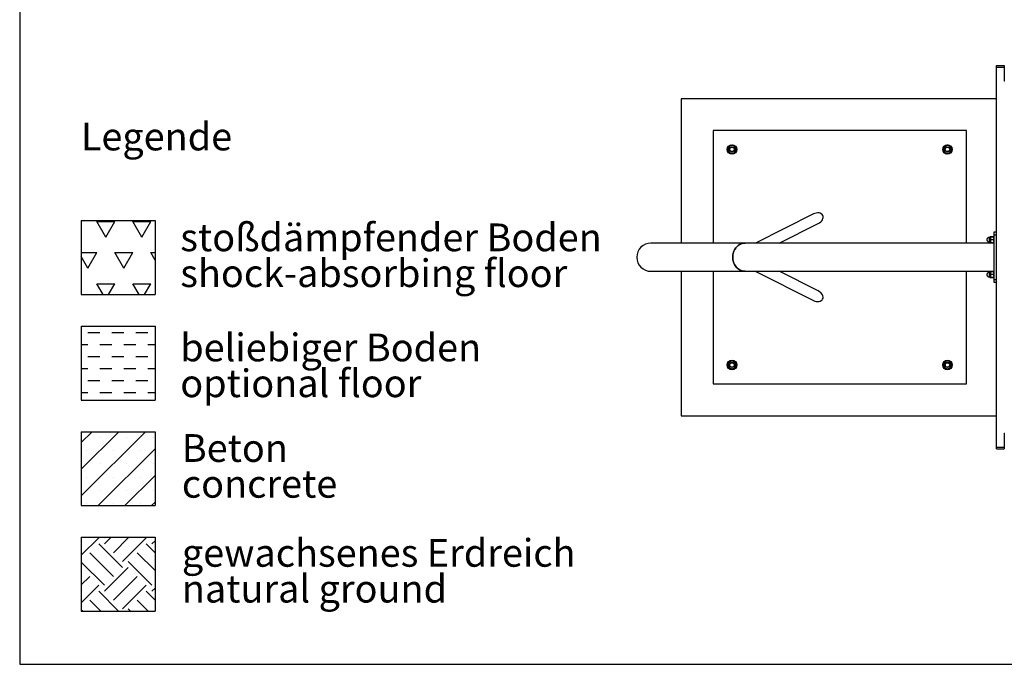
# Model space of a CAD drawing. Units: millimetres. Extents: x 5 to 415, y 5 to 292.
# Drawn here: x 5 to 129, y 5 to 86 of the extents above; entities that cross this region are included whole.
import ezdxf

# ---------------------------------------------------------------- set-up
doc = ezdxf.new("R2010")
doc.units = ezdxf.units.MM
doc.layers.add('1', color=7, linetype='Continuous', lineweight=25)
doc.styles.add('SLDTEXTSTYLE1', font='TXT', dxfattribs={"width": 0.75})

# ---------------------------------------------------------------- blocks, each defined once
blk = doc.blocks.new('SW_HATCH_0')
at = {"color": 0, "linetype": 'Continuous', "lineweight": 25}
for p, q in [((0, 2.25), (0.02, 2.27)), ((0, 0), (2.2, 2.2)), ((5.19, -1.55), (2.2, 1.45)), ((2.94, 2.2), (2.87, 2.27)), ((2.94, 1.45), (3.77, 2.27)), ((4.07, 0.32), (6.01, 2.27)), ((5.19, -0.8), (8.18, 2.2)), ((9.32, 0.31), (8.18, 1.45)), ((8.93, 2.2), (8.86, 2.27)), ((8.93, 1.45), (9.32, 1.84)), ((4.07, -2.67), (1.07, 0.32)), ((9.32, -1.94), (7.06, 0.32)), ((2.94, -3.79), (0, -0.85)), ((8.93, -3.79), (5.94, -0.8)), ((2.94, -4.54), (5.94, -1.55)), ((0, -3.74), (1.07, -2.67)), ((4.07, -5.66), (7.06, -2.67)), ((0, -5.99), (2.2, -3.79)), ((4.71, -7.05), (2.2, -4.54)), ((5.19, -6.78), (8.18, -3.79)), ((9.32, -5.68), (8.18, -4.54)), ((8.93, -4.54), (9.32, -4.15)), ((2.46, -7.05), (1.07, -5.66)), ((8.45, -7.05), (7.06, -5.66)), ((0.22, -7.05), (0, -6.83)), ((6.2, -7.05), (5.94, -6.78))]:
    blk.add_line(p, q, dxfattribs=at)
blk = doc.blocks.new('SW_HATCH_1')
at = {"color": 0, "linetype": 'Continuous', "lineweight": 25}
for p, q in [((0, 0), (-1.13, 1.96)), ((-1.13, 1.96), (1.13, 1.96)), ((0, 0), (1.13, 1.96)), ((4.54, 0), (3.4, 1.96)), ((3.4, 1.96), (5.67, 1.96)), ((4.54, 0), (5.67, 1.96)), ((-3.1, -1.96), (-1.13, -1.96)), ((-2.27, -3.93), (-3.1, -2.48)), ((-2.27, -3.93), (-1.13, -1.96)), ((2.27, -3.93), (1.13, -1.96)), ((1.13, -1.96), (3.4, -1.96)), ((2.27, -3.93), (3.4, -1.96)), ((6.22, -2.91), (5.67, -1.96)), ((5.67, -1.96), (6.22, -1.96)), ((-0.35, -7.25), (-1.13, -5.89)), ((-1.13, -5.89), (1.13, -5.89)), ((0.35, -7.25), (1.13, -5.89)), ((4.19, -7.25), (3.4, -5.89)), ((3.4, -5.89), (5.67, -5.89)), ((4.88, -7.25), (5.67, -5.89))]:
    blk.add_line(p, q, dxfattribs=at)
blk = doc.blocks.new('SW_HATCH_2')
at = {"color": 0, "linetype": 'Continuous', "lineweight": 25}
for p, q in [((-6.05, 0), (-4.54, 0)), ((-3.02, 0), (-1.51, 0)), ((0, 0), (1.51, 0)), ((-6.88, -1.51), (-6.05, -1.51)), ((-4.54, -1.51), (-3.02, -1.51)), ((-1.51, -1.51), (0, -1.51)), ((1.51, -1.51), (2.44, -1.51)), ((-6.05, -3.02), (-4.54, -3.02)), ((-3.02, -3.02), (-1.51, -3.02)), ((0, -3.02), (1.51, -3.02)), ((-6.88, -4.54), (-6.05, -4.54)), ((-4.54, -4.54), (-3.02, -4.54)), ((-1.51, -4.54), (0, -4.54)), ((1.51, -4.54), (2.44, -4.54)), ((-6.05, -6.05), (-4.54, -6.05)), ((-3.02, -6.05), (-1.51, -6.05)), ((0, -6.05), (1.51, -6.05)), ((-6.88, -7.56), (-6.05, -7.56)), ((-4.54, -7.56), (-3.02, -7.56)), ((-1.51, -7.56), (0, -7.56)), ((1.51, -7.56), (2.44, -7.56))]:
    blk.add_line(p, q, dxfattribs=at)
blk = doc.blocks.new('SW_NOTE_0_2')
at = {"layer": '1', "color": 0, "char_height": 3.5, "attachment_point": 1, "style": 'SLDTEXTSTYLE1'}
for s, insert in [('Beton', (0, 4.51)), ('concrete', (0, -0.01))]:
    blk.add_mtext(s, dxfattribs=dict(at, insert=insert))
blk = doc.blocks.new('SW_NOTE_0_3')
at = {"layer": '1', "color": 0, "char_height": 3.5, "attachment_point": 1, "style": 'SLDTEXTSTYLE1'}
for s, insert in [('gewachsenes Erdreich', (0, 4.51)), ('natural ground', (0, -0.01))]:
    blk.add_mtext(s, dxfattribs=dict(at, insert=insert))
blk = doc.blocks.new('SW_NOTE_0_4')
at = {"layer": '1', "color": 0, "char_height": 3.5, "attachment_point": 1, "style": 'SLDTEXTSTYLE1'}
for s, insert in [('stoßdämpfender Boden', (0, 4.51)), ('shock-absorbing floor', (0, -0.01))]:
    blk.add_mtext(s, dxfattribs=dict(at, insert=insert))
blk = doc.blocks.new('SW_NOTE_0_5')
at = {"layer": '1', "color": 0, "char_height": 3.5, "attachment_point": 1, "style": 'SLDTEXTSTYLE1'}
for s, insert in [('beliebiger Boden', (0, 4.51)), ('optional floor', (0, -0.01))]:
    blk.add_mtext(s, dxfattribs=dict(at, insert=insert))

msp = doc.modelspace()

# ---------------------------------------------------------------- hatches: boundary and pattern name
at = {"layer": '1'}
h = msp.add_hatch(dxfattribs=at)
h.set_pattern_fill('SACNCR', color=256, style=0)
h.paths.add_polyline_path([(22.09136, 34.34819), (22.09136, 25.02826), (12.77143, 25.02826), (12.77143, 34.34819)], flags=0)

# ---------------------------------------------------------------- linework, layer by layer
at = {"color": 7, "linetype": 'Continuous', "lineweight": 25}
for p, q in [((128.33036, 80.57214), (129.29036, 80.57214)), ((128.33036, 80.35782), (128.33036, 80.57214)), ((128.33036, 80.35782), (129.29036, 80.35782)), ((128.33036, 32.38646), (128.33036, 80.35782)), ((129.29036, 80.57214), (129.29036, 80.35782)), ((129.29036, 80.35782), (129.29036, 78.57214)), ((129.33036, 78.57214), (129.29036, 78.57214)), ((128.33036, 76.37214), (88.53218, 76.37214)), ((88.53218, 76.37214), (88.53218, 58.15014)), ((92.53218, 72.37214), (92.53218, 58.15014)), ((124.53218, 72.37214), (92.53218, 72.37214)), ((124.53218, 58.15014), (124.53218, 72.37214)), ((94.39596, 70.11237), (94.46929, 69.84512)), ((94.46929, 69.84512), (94.54263, 69.57787)), ((94.78551, 70.50664), (94.59073, 70.30951)), ((95.05362, 70.43653), (94.78551, 70.50664)), ((95.32174, 70.36641), (95.05362, 70.43653)), ((95.27363, 69.63478), (95.4684, 69.83191)), ((95.39507, 70.09916), (95.32174, 70.36641)), ((95.4684, 69.83191), (95.39507, 70.09916)), ((121.59596, 70.11237), (121.66929, 69.84512)), ((121.63526, 69.96916), (121.59768, 69.82548)), ((121.59768, 69.82548), (121.70333, 69.72109)), ((121.66929, 69.84512), (121.74262, 69.57787)), ((121.73791, 70.3617), (121.70034, 70.21802)), ((121.88113, 70.401), (121.73791, 70.3617)), ((121.98551, 70.50664), (121.79073, 70.30951)), ((122.25362, 70.43653), (121.98551, 70.50664)), ((122.27241, 70.50837), (122.12919, 70.46907)), ((122.52173, 70.36641), (122.25362, 70.43653)), ((122.37805, 70.40398), (122.27241, 70.50837)), ((122.47363, 69.63478), (122.6684, 69.83191)), ((122.59507, 70.09916), (122.52173, 70.36641)), ((122.52645, 69.58259), (122.56402, 69.72627)), ((122.6684, 69.83191), (122.59507, 70.09916)), ((122.6291, 69.97513), (122.66668, 70.11881)), ((94.54263, 69.57787), (94.81074, 69.50776)), ((94.81074, 69.50776), (95.07885, 69.43764)), ((121.74262, 69.57787), (122.01074, 69.50776)), ((121.99195, 69.43592), (122.13517, 69.47522)), ((122.01074, 69.50776), (122.27885, 69.43764)), ((122.38323, 69.54329), (122.52645, 69.58259)), ((105.22704, 61.82669), (97.88411, 58.15014)), ((100.895, 58.15014), (105.83056, 60.62134)), ((127.49036, 58.85214), (127.39036, 58.85214)), ((127.39036, 58.85214), (127.39036, 58.29214)), ((127.59556, 58.95214), (127.49036, 58.92395)), ((127.49036, 58.92395), (127.49036, 58.22033)), ((127.59589, 58.95272), (127.59556, 58.95214)), ((127.59556, 58.76262), (127.59556, 58.95214)), ((127.59556, 58.38262), (127.59556, 58.76262)), ((127.62688, 58.95406), (127.6295, 58.96368)), ((127.6295, 58.96368), (127.97642, 58.96368)), ((127.6295, 58.95246), (127.97642, 58.95246)), ((127.97642, 58.57278), (127.6295, 58.57278)), ((127.97903, 58.95406), (127.97642, 58.96368)), ((128.01036, 58.95214), (128.01002, 58.95272)), ((128.01036, 59.57214), (128.33036, 59.57214)), ((128.01036, 59.17214), (128.01036, 59.57214)), ((128.01036, 53.57214), (128.01036, 59.17214)), ((128.33036, 59.17214), (128.01036, 59.17214)), ((96.58228, 58.15014), (84.69433, 58.15014)), ((128.01036, 58.15014), (96.58228, 58.15014)), ((127.39036, 58.29214), (127.49036, 58.29214)), ((127.49036, 58.22033), (127.59556, 58.19214)), ((127.59556, 58.19214), (127.59556, 58.38262)), ((127.59556, 58.19214), (127.59589, 58.19156)), ((127.97642, 58.19246), (127.6295, 58.19246)), ((127.97642, 58.19182), (127.6295, 58.19182)), ((127.97642, 58.1806), (127.6295, 58.1806)), ((128.01002, 58.19156), (128.01036, 58.19214)), ((84.69433, 54.59414), (96.58228, 54.59414)), ((88.53218, 54.59414), (88.53218, 36.37214)), ((92.53218, 54.59414), (92.53218, 40.37214)), ((96.58228, 54.59414), (128.01036, 54.59414)), ((97.86488, 54.59414), (105.22319, 50.90989)), ((105.8267, 52.11525), (100.87577, 54.59414)), ((124.53218, 40.37214), (124.53218, 54.59414)), ((127.49036, 54.45214), (127.39036, 54.45214)), ((127.39036, 54.45214), (127.39036, 53.89214)), ((127.39036, 53.89214), (127.49036, 53.89214)), ((127.59556, 54.55214), (127.49036, 54.52395)), ((127.49036, 54.52395), (127.49036, 53.82033)), ((127.49036, 53.82033), (127.59556, 53.79214)), ((127.59589, 54.55272), (127.59556, 54.55214)), ((127.59556, 54.36166), (127.59556, 54.55214)), ((127.59556, 53.98166), (127.59556, 54.36166)), ((127.59556, 53.79214), (127.59556, 53.98166)), ((127.59556, 53.79214), (127.59589, 53.79156)), ((127.6295, 53.7806), (127.62687, 53.79022)), ((127.6295, 54.56368), (127.97642, 54.56368)), ((127.6295, 54.55246), (127.97642, 54.55246)), ((127.6295, 54.55182), (127.97642, 54.55182)), ((127.97642, 54.1715), (127.6295, 54.1715)), ((127.97642, 53.79182), (127.6295, 53.79182)), ((127.97642, 53.7806), (127.6295, 53.7806)), ((127.97642, 53.7806), (127.97905, 53.79022)), ((128.01036, 54.55214), (128.01002, 54.55272)), ((128.01002, 53.79156), (128.01036, 53.79214)), ((128.01036, 53.57214), (128.33036, 53.57214)), ((128.01036, 53.17214), (128.01036, 53.57214)), ((128.33036, 53.17214), (128.01036, 53.17214)), ((94.39596, 42.91237), (94.46929, 42.64512)), ((94.43526, 42.76916), (94.39768, 42.62547)), ((94.46929, 42.64512), (94.54263, 42.37788)), ((94.53791, 43.1617), (94.50034, 43.01802)), ((94.68113, 43.201), (94.53791, 43.1617)), ((94.54263, 42.37788), (94.81074, 42.30776)), ((94.78551, 43.30664), (94.59073, 43.10951)), ((94.68631, 42.3403), (94.79195, 42.23592)), ((95.05362, 43.23653), (94.78551, 43.30664)), ((94.79195, 42.23592), (94.93517, 42.27522)), ((94.81074, 42.30776), (95.07885, 42.23764)), ((95.07241, 43.30837), (94.92919, 43.26907)), ((95.32174, 43.16641), (95.05362, 43.23653)), ((95.18323, 42.34329), (95.32645, 42.38259)), ((95.27363, 42.43478), (95.4684, 42.63191)), ((95.39507, 42.89916), (95.32174, 43.16641)), ((95.32645, 42.38259), (95.36402, 42.52627)), ((95.46668, 42.91881), (95.36103, 43.02319)), ((95.4684, 42.63191), (95.39507, 42.89916)), ((95.4291, 42.77513), (95.46668, 42.91881)), ((121.59596, 42.91237), (121.66929, 42.64512)), ((121.66929, 42.64512), (121.74262, 42.37788)), ((121.74262, 42.37788), (122.01074, 42.30776)), ((121.98551, 43.30664), (121.79073, 43.10951)), ((122.25362, 43.23653), (121.98551, 43.30664)), ((122.01074, 42.30776), (122.27885, 42.23764)), ((122.52173, 43.16641), (122.25362, 43.23653)), ((122.47363, 42.43478), (122.6684, 42.63191)), ((122.59507, 42.89916), (122.52173, 43.16641)), ((122.6684, 42.63191), (122.59507, 42.89916)), ((92.53218, 40.37214), (124.53218, 40.37214)), ((88.53218, 36.37214), (128.33036, 36.37214)), ((129.29036, 34.17214), (129.33036, 34.17214)), ((129.29036, 34.17214), (129.29036, 32.38646)), ((128.33036, 32.38646), (129.29036, 32.38646)), ((128.33036, 32.17214), (128.33036, 32.38646)), ((129.29036, 32.38646), (129.29036, 32.17214)), ((128.33036, 32.17214), (129.29036, 32.17214))]:
    msp.add_line(p, q, dxfattribs=at)
at = {"color": 7, "linetype": 'Continuous', "lineweight": 25, "flags": 128}
for points in [[(96.58228, 58.15014), (96.51221, 58.14835), (96.37264, 58.13405), (96.23475, 58.10556), (96.09965, 58.06312), (95.96845, 58.00706), (95.84218, 57.93784), (95.72188, 57.85601), (95.6085, 57.76224), (95.50296, 57.65727), (95.40612, 57.54196), (95.31874, 57.41723), (95.24153, 57.28408), (95.17513, 57.14359), (95.12005, 56.99689), (95.07674, 56.84516), (95.04555, 56.68962), (95.02674, 56.53152), (95.02046, 56.37214), (95.02674, 56.21276), (95.04555, 56.05467), (95.07674, 55.89913), (95.12005, 55.7474), (95.17513, 55.6007), (95.24153, 55.46021), (95.31874, 55.32706), (95.40612, 55.20233), (95.50296, 55.08701), (95.6085, 54.98205), (95.72188, 54.88827), (95.84218, 54.80644), (95.96845, 54.73722), (96.09965, 54.68116), (96.23475, 54.63872), (96.37264, 54.61023), (96.51221, 54.59593), (96.58228, 54.59414)], [(95.02046, 56.37214), (95.02674, 56.53152), (95.04555, 56.68962), (95.07674, 56.84516), (95.12005, 56.99689), (95.17513, 57.14359), (95.24153, 57.28408), (95.31874, 57.41723), (95.40612, 57.54196), (95.50296, 57.65727), (95.6085, 57.76224), (95.72188, 57.85601), (95.84218, 57.93784), (95.96845, 58.00706), (96.09965, 58.06312), (96.23475, 58.10556), (96.37264, 58.13405), (96.51221, 58.14835), (96.58228, 58.15014)], [(96.58228, 54.59414), (96.51221, 54.59593), (96.37264, 54.61023), (96.23475, 54.63872), (96.09965, 54.68116), (95.96845, 54.73722), (95.84218, 54.80644), (95.72188, 54.88827), (95.6085, 54.98205), (95.50296, 55.08701), (95.40612, 55.20233), (95.31874, 55.32706), (95.24153, 55.46021), (95.17513, 55.6007), (95.12005, 55.7474), (95.07674, 55.89913), (95.04555, 56.05467), (95.02674, 56.21276), (95.02046, 56.37214)]]:
    msp.add_lwpolyline(points, dxfattribs=at)
at = {"color": 7, "linetype": 'Continuous', "lineweight": 25}
for centre, radius in [((94.93218, 69.97214), 0.6), ((94.93218, 69.97214), 0.56), ((94.93218, 69.97214), 0.32), ((94.93218, 69.97214), 0.28), ((122.13218, 69.97214), 0.6), ((122.13218, 69.97214), 0.56), ((122.13218, 69.97214), 0.32), ((122.13218, 69.97214), 0.28), ((94.93218, 42.77214), 0.6), ((94.93218, 42.77214), 0.56), ((94.93218, 42.77214), 0.32), ((94.93218, 42.77214), 0.28), ((122.13218, 42.77214), 0.6), ((122.13218, 42.77214), 0.56), ((122.13218, 42.77214), 0.32), ((122.13218, 42.77214), 0.28)]:
    msp.add_circle(centre, radius, dxfattribs=at)
for centre, radius, start, end in [((94.93218, 69.97214), 0.48, 135.3444719, 195.3444719), ((94.93218, 69.97214), 0.48, 195.3444719, 255.3444719), ((94.93218, 69.97214), 0.48, 75.3444719, 135.3444719), ((94.93218, 69.97214), 0.48, 255.3444719, 315.3444719), ((94.93218, 69.97214), 0.48, 15.3444719, 75.3444719), ((94.93218, 69.97214), 0.48, 315.3444719, 15.3444719), ((122.13218, 69.97214), 0.48, 135.3444719, 195.3444719), ((122.13218, 69.97214), 0.48, 195.3444719, 255.3444719), ((122.13218, 69.97214), 0.48, 75.3444719, 135.3444719), ((122.13218, 69.97214), 0.48, 255.3444719, 315.3444719), ((122.13218, 69.97214), 0.48, 15.3444719, 75.3444719), ((122.13218, 69.97214), 0.48, 315.3444719, 15.3444719), ((84.69433, 56.37214), 1.778, 90, 270), ((94.93218, 42.77214), 0.48, 135.3444719, 195.3444719), ((94.93218, 42.77214), 0.48, 195.3444719, 255.3444719), ((94.93218, 42.77214), 0.48, 75.3444719, 135.3444719), ((94.93218, 42.77214), 0.48, 255.3444719, 315.3444719), ((94.93218, 42.77214), 0.48, 15.3444719, 75.3444719), ((94.93218, 42.77214), 0.48, 315.3444719, 15.3444719), ((122.13218, 42.77214), 0.48, 135.3444719, 195.3444719), ((122.13218, 42.77214), 0.48, 195.3444719, 255.3444719), ((122.13218, 42.77214), 0.48, 75.3444719, 135.3444719), ((122.13218, 42.77214), 0.48, 255.3444719, 315.3444719), ((122.13218, 42.77214), 0.48, 15.3444719, 75.3444719), ((122.13218, 42.77214), 0.48, 315.3444719, 15.3444719)]:
    msp.add_arc(centre, radius, start, end, dxfattribs=at)
for centre, major_axis, start_param, end_param in [((105.5288, 61.22402), (0.85231, 0.42675), 0, 1.570796327), ((105.5288, 61.22402), (0.85231, 0.42675), 4.71238898, 6.283185307), ((105.52495, 51.51257), (0.85231, -0.42675), 4.71238898, 6.283185307), ((105.52495, 51.51257), (0.85231, -0.42675), 0, 1.570796327)]:
    msp.add_ellipse(centre, major_axis=major_axis, ratio=0.707106781, start_param=start_param, end_param=end_param, dxfattribs=at)
for points, knots in [([(94.59073, 70.30951), (94.54198, 70.26016), (94.47682, 70.19421), (94.41222, 70.12883), (94.39596, 70.11237)], [0, 0, 0, 0, 0.748325863, 1, 1, 1, 1]), ([(95.07885, 69.43764), (95.09511, 69.4541), (95.15971, 69.51949), (95.22487, 69.58543), (95.27363, 69.63478)], [0, 0, 0, 0, 0.251674137, 1, 1, 1, 1]), ([(121.79073, 70.30951), (121.74198, 70.26016), (121.67682, 70.19421), (121.61222, 70.12883), (121.59596, 70.11237)], [0, 0, 0, 0, 0.748325106, 1, 1, 1, 1]), ([(122.27885, 69.43764), (122.29511, 69.4541), (122.35971, 69.51948), (122.42487, 69.58543), (122.47363, 69.63478)], [0, 0, 0, 0, 0.251674894, 1, 1, 1, 1]), ([(122.66668, 70.11881), (122.65023, 70.13506), (122.61517, 70.1697), (122.57981, 70.20464), (122.56103, 70.22319)], [0, 0, 0, 0, 0.469050205, 1, 1, 1, 1]), ([(121.8863, 69.5403), (121.90508, 69.52175), (121.94044, 69.48681), (121.9755, 69.45217), (121.99195, 69.43592)], [0, 0, 0, 0, 0.530949795, 1, 1, 1, 1]), ([(127.39036, 58.85214), (127.37985, 58.85179), (127.3498, 58.85077), (127.30072, 58.83951), (127.24648, 58.81485), (127.19846, 58.77894), (127.15911, 58.73376), (127.13019, 58.68126), (127.11301, 58.62385), (127.10835, 58.5641), (127.11641, 58.50471), (127.13683, 58.44837), (127.1687, 58.39761), (127.21056, 58.35474), (127.26055, 58.32164), (127.31532, 58.30037), (127.3596, 58.29276), (127.38433, 58.29226), (127.39036, 58.29214)], [0, 0, 0, 0, 0.03587079, 0.102652714, 0.170385979, 0.238124022, 0.305862254, 0.373600994, 0.441339201, 0.509077559, 0.576816013, 0.644554402, 0.712292605, 0.780031277, 0.847769361, 0.915507549, 0.979414551, 1, 1, 1, 1]), ([(127.59556, 58.76262), (127.59727, 58.79443), (127.60073, 58.85876), (127.61984, 58.921), (127.6295, 58.95246)], [0, 0, 0, 0, 0.494500157, 1, 1, 1, 1]), ([(127.6295, 58.95246), (127.62001, 58.95241), (127.60086, 58.95231), (127.59734, 58.9522), (127.59556, 58.95214)], [0, 0, 0, 0, 0.495466752, 1, 1, 1, 1]), ([(127.6295, 58.57278), (127.62001, 58.60361), (127.60086, 58.66584), (127.59734, 58.73017), (127.59556, 58.76262)], [0, 0, 0, 0, 0.4954612033, 1, 1, 1, 1]), ([(127.59556, 58.38262), (127.59727, 58.41449), (127.60072, 58.47892), (127.61984, 58.54127), (127.6295, 58.57278)], [0, 0, 0, 0, 0.494510703, 1, 1, 1, 1]), ([(127.6295, 58.96368), (127.61988, 58.96171), (127.60229, 58.95812), (127.59885, 58.9544), (127.5973, 58.95272)], [0, 0, 0, 0, 0.5469930449, 1, 1, 1, 1]), ([(127.97642, 58.96368), (127.98603, 58.96171), (128.00362, 58.95812), (128.00706, 58.9544), (128.00862, 58.95271)], [0, 0, 0, 0, 0.5468367647, 1, 1, 1, 1]), ([(128.01036, 58.76262), (128.00865, 58.79443), (128.00519, 58.85876), (127.98608, 58.921), (127.97642, 58.95246)], [0, 0, 0, 0, 0.494500157, 1, 1, 1, 1]), ([(127.97642, 58.95246), (127.9859, 58.95241), (128.00505, 58.95231), (128.00858, 58.9522), (128.01036, 58.95214)], [0, 0, 0, 0, 0.495466752, 1, 1, 1, 1]), ([(127.97642, 58.57278), (127.9859, 58.60361), (128.00505, 58.66584), (128.00858, 58.73017), (128.01036, 58.76262)], [0, 0, 0, 0, 0.4954612033, 1, 1, 1, 1]), ([(128.01036, 58.38262), (128.00865, 58.41449), (128.00519, 58.47892), (127.98608, 58.54127), (127.97642, 58.57278)], [0, 0, 0, 0, 0.494510703, 1, 1, 1, 1]), ([(127.6295, 58.19246), (127.62001, 58.22335), (127.60086, 58.28568), (127.59734, 58.35011), (127.59556, 58.38262)], [0, 0, 0, 0, 0.495459484, 1, 1, 1, 1]), ([(127.59556, 58.19214), (127.59727, 58.1922), (127.60073, 58.19231), (127.61984, 58.19241), (127.6295, 58.19246)], [0, 0, 0, 0, 0.4944897436, 1, 1, 1, 1]), ([(127.6295, 58.19182), (127.62001, 58.19188), (127.60086, 58.19198), (127.59734, 58.19209), (127.59556, 58.19214)], [0, 0, 0, 0, 0.495466752, 1, 1, 1, 1]), ([(127.6295, 58.1806), (127.61988, 58.18257), (127.60229, 58.18617), (127.59885, 58.18989), (127.59729, 58.19157)], [0, 0, 0, 0, 0.546837051, 1, 1, 1, 1]), ([(127.97642, 58.19246), (127.9859, 58.22335), (128.00505, 58.28568), (128.00858, 58.35011), (128.01036, 58.38262)], [0, 0, 0, 0, 0.495459484, 1, 1, 1, 1]), ([(128.01036, 58.19214), (128.00864, 58.1922), (128.00519, 58.19231), (127.98608, 58.19241), (127.97642, 58.19246)], [0, 0, 0, 0, 0.4944897436, 1, 1, 1, 1]), ([(127.97642, 58.19182), (127.9859, 58.19188), (128.00505, 58.19198), (128.00858, 58.19209), (128.01036, 58.19214)], [0, 0, 0, 0, 0.495466752, 1, 1, 1, 1]), ([(127.97642, 58.1806), (127.98603, 58.18257), (128.00362, 58.18617), (128.00706, 58.18988), (128.00862, 58.19157)], [0, 0, 0, 0, 0.546993063, 1, 1, 1, 1]), ([(127.39036, 54.45214), (127.37985, 54.45179), (127.3498, 54.45077), (127.30072, 54.43951), (127.24648, 54.41485), (127.19846, 54.37894), (127.15911, 54.33376), (127.13019, 54.28126), (127.11301, 54.22385), (127.10835, 54.1641), (127.11641, 54.10471), (127.13683, 54.04837), (127.1687, 53.99761), (127.21056, 53.95474), (127.26055, 53.92164), (127.31532, 53.90037), (127.3596, 53.89276), (127.38433, 53.89226), (127.39036, 53.89214)], [0, 0, 0, 0, 0.035870788, 0.102652707, 0.170385968, 0.238124006, 0.305862234, 0.373600969, 0.441339172, 0.509077526, 0.576815975, 0.64455452, 0.712292718, 0.780031385, 0.847769371, 0.915507554, 0.979414553, 1, 1, 1, 1]), ([(127.59556, 54.55214), (127.59727, 54.5522), (127.60072, 54.5523), (127.61984, 54.55241), (127.6295, 54.55246)], [0, 0, 0, 0, 0.494531991, 1, 1, 1, 1]), ([(127.6295, 54.55182), (127.62001, 54.55187), (127.60086, 54.55198), (127.59734, 54.55209), (127.59556, 54.55214)], [0, 0, 0, 0, 0.495466752, 1, 1, 1, 1]), ([(127.59556, 54.36166), (127.59727, 54.39353), (127.60073, 54.45796), (127.61984, 54.52031), (127.6295, 54.55182)], [0, 0, 0, 0, 0.4945002289, 1, 1, 1, 1]), ([(127.6295, 54.1715), (127.62001, 54.20239), (127.60086, 54.26472), (127.59734, 54.32915), (127.59556, 54.36166)], [0, 0, 0, 0, 0.495449218, 1, 1, 1, 1]), ([(127.59556, 53.98166), (127.59727, 54.01347), (127.60072, 54.0778), (127.61984, 54.14004), (127.6295, 54.1715)], [0, 0, 0, 0, 0.4945112697, 1, 1, 1, 1]), ([(127.6295, 53.79182), (127.62001, 53.82265), (127.60086, 53.88488), (127.59734, 53.94921), (127.59556, 53.98166)], [0, 0, 0, 0, 0.495471523, 1, 1, 1, 1]), ([(127.59556, 53.79214), (127.59727, 53.79209), (127.60073, 53.79198), (127.61984, 53.79188), (127.6295, 53.79182)], [0, 0, 0, 0, 0.4944897436, 1, 1, 1, 1]), ([(127.59726, 54.55272), (127.59876, 54.55436), (127.60214, 54.55808), (127.6197, 54.56167), (127.6295, 54.56368)], [0, 0, 0, 0, 0.441883552, 1, 1, 1, 1]), ([(127.59726, 53.79157), (127.59875, 53.78993), (127.60214, 53.78621), (127.6197, 53.78261), (127.6295, 53.7806)], [0, 0, 0, 0, 0.442042718, 1, 1, 1, 1]), ([(127.97642, 54.56368), (127.98603, 54.56171), (128.00362, 54.55812), (128.00706, 54.5544), (128.00862, 54.55271)], [0, 0, 0, 0, 0.546836783, 1, 1, 1, 1]), ([(127.97642, 54.55246), (127.9859, 54.55241), (128.00505, 54.55231), (128.00858, 54.5522), (128.01036, 54.55214)], [0, 0, 0, 0, 0.495466752, 1, 1, 1, 1]), ([(127.97642, 54.55182), (127.9859, 54.55187), (128.00505, 54.55198), (128.00858, 54.55209), (128.01036, 54.55214)], [0, 0, 0, 0, 0.495466752, 1, 1, 1, 1]), ([(128.01036, 54.36166), (128.00865, 54.39353), (128.00519, 54.45796), (127.98608, 54.52031), (127.97642, 54.55182)], [0, 0, 0, 0, 0.4945002289, 1, 1, 1, 1]), ([(127.97642, 54.1715), (127.9859, 54.20239), (128.00505, 54.26472), (128.00858, 54.32915), (128.01036, 54.36166)], [0, 0, 0, 0, 0.495449218, 1, 1, 1, 1]), ([(128.01036, 53.98166), (128.00865, 54.01347), (128.00519, 54.0778), (127.98608, 54.14004), (127.97642, 54.1715)], [0, 0, 0, 0, 0.4945112697, 1, 1, 1, 1]), ([(127.97642, 53.79182), (127.9859, 53.82265), (128.00505, 53.88488), (128.00858, 53.94921), (128.01036, 53.98166)], [0, 0, 0, 0, 0.495471523, 1, 1, 1, 1]), ([(128.01036, 53.79214), (128.00864, 53.79209), (128.00519, 53.79198), (127.98608, 53.79188), (127.97642, 53.79182)], [0, 0, 0, 0, 0.4944897436, 1, 1, 1, 1]), ([(128.00865, 53.79157), (128.00715, 53.78993), (128.00377, 53.78621), (127.98621, 53.78261), (127.97642, 53.7806)], [0, 0, 0, 0, 0.441883529, 1, 1, 1, 1]), ([(94.59073, 43.10951), (94.54198, 43.06016), (94.47682, 42.99421), (94.41222, 42.92883), (94.39596, 42.91237)], [0, 0, 0, 0, 0.748325863, 1, 1, 1, 1]), ([(94.39768, 42.62547), (94.41413, 42.60923), (94.44919, 42.57458), (94.48455, 42.53964), (94.50333, 42.52109)], [0, 0, 0, 0, 0.469050205, 1, 1, 1, 1]), ([(95.17805, 43.20399), (95.15928, 43.22254), (95.12392, 43.25747), (95.08886, 43.29212), (95.07241, 43.30837)], [0, 0, 0, 0, 0.530949795, 1, 1, 1, 1]), ([(95.07885, 42.23764), (95.09511, 42.2541), (95.15971, 42.31948), (95.22487, 42.38543), (95.27363, 42.43478)], [0, 0, 0, 0, 0.251674137, 1, 1, 1, 1]), ([(121.79073, 43.10951), (121.74198, 43.06016), (121.67682, 42.99421), (121.61222, 42.92883), (121.59596, 42.91237)], [0, 0, 0, 0, 0.748325106, 1, 1, 1, 1]), ([(122.27885, 42.23764), (122.29511, 42.2541), (122.35971, 42.31948), (122.42487, 42.38543), (122.47363, 42.43478)], [0, 0, 0, 0, 0.251674894, 1, 1, 1, 1])]:
    msp.add_open_spline(points, degree=3, knots=knots, dxfattribs=at)
at = {"layer": '1'}
for p, q in [((5, 292), (5, 5)), ((12.77143, 60.98804), (22.09136, 60.98804)), ((12.77143, 60.98804), (12.77143, 51.66811)), ((22.09136, 60.98804), (22.09136, 51.66811)), ((12.77143, 51.66811), (22.09136, 51.66811)), ((12.77143, 47.66811), (22.09136, 47.66811)), ((12.77143, 47.66811), (12.77143, 38.34819)), ((22.09136, 47.66811), (22.09136, 38.34819)), ((12.77143, 38.34819), (22.09136, 38.34819)), ((12.77143, 34.34819), (22.09136, 34.34819)), ((12.77143, 34.34819), (12.77143, 25.02826)), ((22.09136, 34.34819), (22.09136, 25.02826)), ((12.77143, 25.02826), (22.09136, 25.02826)), ((12.77143, 21.02826), (22.09136, 21.02826)), ((12.77143, 21.02826), (12.77143, 11.70834)), ((22.09136, 21.02826), (22.09136, 11.70834)), ((12.77143, 11.70834), (22.09136, 11.70834)), ((5, 5), (415, 5))]:
    msp.add_line(p, q, dxfattribs=at)

# ---------------------------------------------------------------- block references
at = {"color": 7, "linetype": 'Continuous', "lineweight": 25}
for name, p in [('SW_HATCH_1', (15.875, 58.92066)), ('SW_HATCH_2', (19.65476, 46.86905)), ('SW_HATCH_0', (12.77143, 18.75827))]:
    msp.add_blockref(name, p, dxfattribs=at)
at = {"layer": '1'}
for name, p in [('SW_NOTE_0_4', (25.27414, 56.11478)), ('SW_NOTE_0_5', (25.27414, 42.21993)), ('SW_NOTE_0_2', (25.47396, 29.53267)), ('SW_NOTE_0_3', (25.47396, 16.30131))]:
    msp.add_blockref(name, p, dxfattribs=at)

# ---------------------------------------------------------------- texts
at = {"layer": '1', "insert": (12.72471, 73.3514), "char_height": 3.5, "attachment_point": 1, "style": 'SLDTEXTSTYLE1'}
msp.add_mtext('Legende', dxfattribs=at)

doc.saveas('drawing.dxf')
